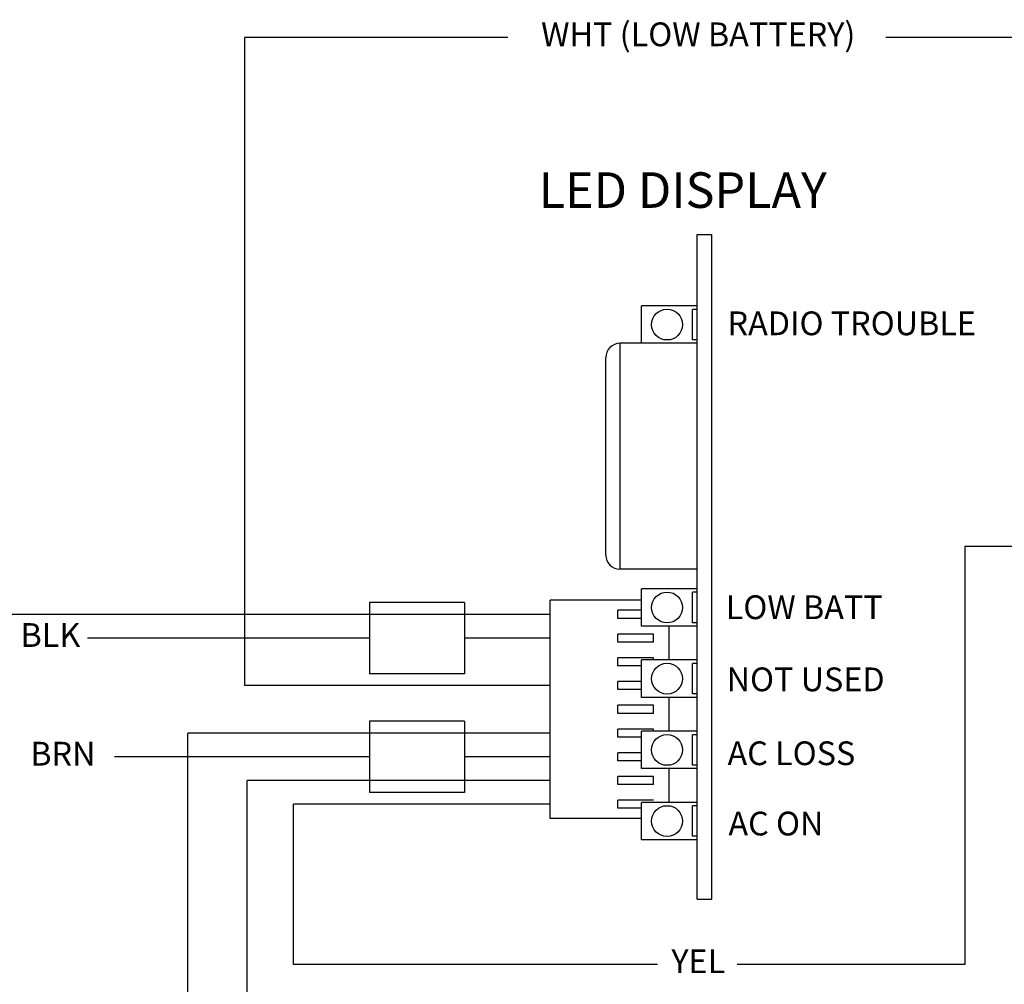
# Model space of a CAD drawing. Units: inches. Extents: x 102.8 to 122.5, y -10.4 to 5.9.
# Drawn here: x 114.1 to 118.3, y -0.6 to 3.4 of the extents above; entities that cross this region are included whole.
import ezdxf
from ezdxf.enums import TextEntityAlignment as Align

# ---------------------------------------------------------------- set-up
doc = ezdxf.new("R2010")
doc.units = ezdxf.units.IN
doc.header["$MEASUREMENT"] = 0
doc.styles.add('WMF-Arial0', font='arial.ttf', dxfattribs={"height": 0.1})

msp = doc.modelspace()

# ---------------------------------------------------------------- linework, layer by layer
for p, q in [((115.081, 3.3415), (115.081, 0.6106)), ((116.1904, 3.3415), (115.081, 3.3415)), ((118.684, 3.3415), (117.7841, 3.3415)), ((116.9894, -0.2894), (116.9894, 2.5106)), ((116.9894, 2.5106), (117.0504, 2.5106)), ((117.0504, -0.2894), (117.0504, 2.5106)), ((116.7544, 2.0526), (116.7544, 2.2106)), ((116.9894, 2.2106), (116.7544, 2.2106)), ((116.9694, 2.0676), (116.9694, 2.1956)), ((116.9894, 2.1956), (116.9694, 2.1956)), ((116.9894, 2.0526), (116.6634, 2.0526)), ((116.6634, 2.0526), (116.6634, 1.1006)), ((116.9894, 2.0526), (116.7544, 2.0526)), ((116.9894, 2.0676), (116.9694, 2.0676)), ((116.6034, 1.1606), (116.6034, 1.9926)), ((120.081, 1.1967), (118.1169, 1.1967)), ((118.1169, 1.1967), (118.1169, -0.5639)), ((116.9894, 1.1006), (116.6634, 1.1006)), ((116.7544, 0.8606), (116.7544, 1.0186)), ((116.9894, 1.0186), (116.7544, 1.0186)), ((116.9694, 0.8756), (116.9694, 1.0036)), ((116.9894, 1.0036), (116.9694, 1.0036)), ((116.0078, 0.9606), (115.6078, 0.9606)), ((115.6078, 0.9606), (115.6078, 0.6606)), ((116.0078, 0.9606), (116.0078, 0.6606)), ((116.3694, 0.0506), (116.3694, 0.9706)), ((116.7544, 0.9706), (116.3694, 0.9706)), ((116.6545, 0.8936), (116.6545, 0.9276)), ((116.7544, 0.9276), (116.6545, 0.9276)), ((116.3694, 0.9106), (113.6359, 0.9106)), ((116.7544, 0.8936), (116.6545, 0.8936)), ((116.9894, 0.8756), (116.9694, 0.8756)), ((116.9894, 0.8606), (116.7544, 0.8606)), ((116.8694, 0.8606), (116.8694, 0.7186)), ((115.6078, 0.8106), (114.419, 0.8106)), ((116.3694, 0.8106), (116.0078, 0.8106)), ((116.6545, 0.7936), (116.6545, 0.8276)), ((116.8045, 0.8276), (116.6545, 0.8276)), ((116.8045, 0.7936), (116.6545, 0.7936)), ((116.8045, 0.7936), (116.8045, 0.8276)), ((116.6545, 0.6936), (116.6545, 0.7276)), ((116.8045, 0.7276), (116.6545, 0.7276)), ((116.7544, 0.5606), (116.7544, 0.7186)), ((116.9894, 0.7186), (116.7544, 0.7186)), ((116.8045, 0.7186), (116.8045, 0.7276)), ((116.7544, 0.6936), (116.6545, 0.6936)), ((116.9694, 0.5756), (116.9694, 0.7036)), ((116.9894, 0.7036), (116.9694, 0.7036)), ((116.0078, 0.6606), (115.6078, 0.6606)), ((116.6545, 0.5936), (116.6545, 0.6276)), ((116.7544, 0.6276), (116.6545, 0.6276)), ((116.3694, 0.6106), (115.081, 0.6106)), ((116.7544, 0.5936), (116.6545, 0.5936)), ((116.9894, 0.5606), (116.7544, 0.5606)), ((116.8694, 0.5606), (116.8694, 0.4186)), ((116.9894, 0.5756), (116.9694, 0.5756)), ((116.6545, 0.4936), (116.6545, 0.5276)), ((116.8045, 0.5276), (116.6545, 0.5276)), ((116.8045, 0.4936), (116.8045, 0.5276)), ((116.0078, 0.4606), (115.6078, 0.4606)), ((115.6078, 0.4606), (115.6078, 0.1606)), ((116.0078, 0.4606), (116.0078, 0.1606)), ((116.8045, 0.4936), (116.6545, 0.4936)), ((116.6545, 0.3936), (116.6545, 0.4276)), ((116.8045, 0.4276), (116.6545, 0.4276)), ((116.7544, 0.2606), (116.7544, 0.4186)), ((116.9894, 0.4186), (116.7544, 0.4186)), ((116.8045, 0.4186), (116.8045, 0.4276)), ((116.3694, 0.4106), (114.8415, 0.4106)), ((114.8415, -5.1226), (114.8415, 0.4106)), ((116.7544, 0.3936), (116.6545, 0.3936)), ((116.9694, 0.2756), (116.9694, 0.4036)), ((116.9894, 0.4036), (116.9694, 0.4036)), ((115.6078, 0.3106), (114.5321, 0.3106)), ((116.3694, 0.3106), (116.0078, 0.3106)), ((116.6545, 0.2936), (116.6545, 0.3276)), ((116.7544, 0.3276), (116.6545, 0.3276)), ((116.7544, 0.2936), (116.6545, 0.2936)), ((116.9894, 0.2606), (116.7544, 0.2606)), ((116.8694, 0.2606), (116.8694, 0.1186)), ((116.9894, 0.2756), (116.9694, 0.2756)), ((116.3694, 0.2106), (115.0915, 0.2106)), ((115.0915, -3.2309), (115.0915, 0.2106)), ((116.6545, 0.1936), (116.6545, 0.2276)), ((116.8045, 0.2276), (116.6545, 0.2276)), ((116.8045, 0.1936), (116.8045, 0.2276)), ((116.8045, 0.1936), (116.6545, 0.1936)), ((116.0078, 0.1606), (115.6078, 0.1606)), ((116.6545, 0.0936), (116.6545, 0.1276)), ((116.8045, 0.1276), (116.6545, 0.1276)), ((116.3694, 0.1106), (115.2872, 0.1106)), ((115.2872, -0.5639), (115.2872, 0.1106)), ((116.7544, 0.0936), (116.6545, 0.0936)), ((116.7544, -0.0394), (116.7544, 0.1186)), ((116.9894, 0.1186), (116.7544, 0.1186)), ((116.9694, -0.0244), (116.9694, 0.1036)), ((116.9894, 0.1036), (116.9694, 0.1036)), ((116.7544, 0.0506), (116.3694, 0.0506)), ((116.9894, -0.0394), (116.7544, -0.0394)), ((116.9894, -0.0244), (116.9694, -0.0244)), ((116.9894, -0.2894), (117.0504, -0.2894)), ((116.8214, -0.5639), (115.2872, -0.5639)), ((118.1169, -0.5639), (117.1579, -0.5639))]:
    msp.add_line(p, q)
for centre in [(116.8619, 2.1316), (116.8619, 0.9396), (116.8619, 0.6396), (116.8619, 0.3396), (116.8619, 0.0396)]:
    msp.add_circle(centre, 0.065)
for centre, start, end in [((116.6634, 1.9926), 90, 180), ((116.6634, 1.1606), 180, 270)]:
    msp.add_arc(centre, 0.06, start, end)

# ---------------------------------------------------------------- texts
at = {"style": 'WMF-Arial0'}
for s, p in [('WHT (LOW BATTERY)', (116.9933, 3.3415)), ('BLK', (114.2622, 0.8106)), ('BRN', (114.3149, 0.3106)), ('YEL', (116.9935, -0.5639))]:
    msp.add_text(s, height=0.1, dxfattribs=at).set_placement(p, align=Align.MIDDLE)
for s, height, p in [('LED DISPLAY', 0.15, (116.3207, 2.6231)), ('RADIO TROUBLE', 0.1, (117.1169, 2.0868)), ('LOW BATT', 0.1, (117.1093, 0.8906)), ('NOT USED', 0.1, (117.1131, 0.5868)), ('AC LOSS', 0.1, (117.1169, 0.2754)), ('AC ON', 0.1, (117.1207, -0.0208))]:
    msp.add_text(s, height=height, dxfattribs=at).set_placement(p)

doc.saveas('drawing.dxf')
